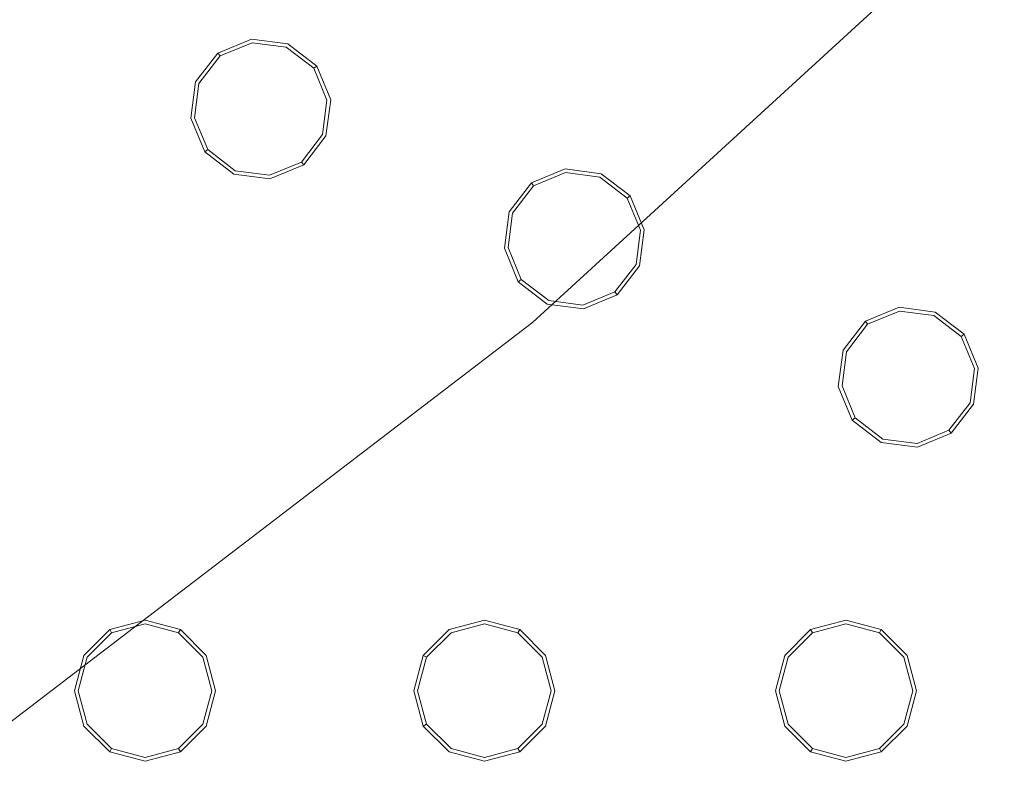
# Model space of a CAD drawing. Extents: x 0 to 919, y -919 to 0.
# Drawn here: x 308 to 348, y -393 to -363 of the extents above; entities that cross this region are included whole.
import ezdxf

# ---------------------------------------------------------------- set-up
doc = ezdxf.new("R2010")
doc.units = 0
doc.header["$LTSCALE"] = 500
doc.header["$MEASUREMENT"] = 0
for name, color, linetype in [('NOVOTERM_CERAMIKA', 7, 'Continuous'), ('NOVOTERM_DYSZE', 7, 'Continuous'), ('NOVOTERM_SITKO', 7, 'Continuous')]:
    doc.layers.add(name, color=color, linetype=linetype)

msp = doc.modelspace()

# ---------------------------------------------------------------- linework, layer by layer
at = {"layer": 'NOVOTERM_CERAMIKA', "lineweight": 0}
for points, invisible_edges in [([(0, 0, 2082.962), (831.956, -152.242, 2082.962), (0, -824.328, 2082.962), (0, 0, 2082.962)], 11), ([(284.535, -284.536, 0), (0, -426.804, 0), (0, 0, 0), (426.803, 0, 0)], 11), ([(284.535, -284.536, 0), (426.803, 0, 0), (853.606, 0, 0), (396.772, -428.686, 0)], 15), ([(79.169, -79.395, 2146.713), (79.169, -744.406, 2146.713), (751.002, -166.243, 2146.713), (79.169, -79.395, 2146.713)], 15), ([(0, -824.328, 2082.962), (831.956, -152.242, 2082.962), (156.602, -825.201, 2082.962), (0, -824.328, 2082.962)], 11), ([(156.602, -825.201, 2082.962), (831.956, -152.242, 2082.962), (656.492, -776.821, 2082.962), (156.602, -825.201, 2082.962)], 15), ([(79.169, -744.406, 2146.713), (170.231, -744.913, 2146.713), (751.002, -166.243, 2146.713), (79.169, -744.406, 2146.713)], 15), ([(170.231, -744.913, 2146.713), (403.507, -748.056, 2146.713), (751.002, -166.243, 2146.713), (170.231, -744.913, 2146.713)], 15), ([(284.535, -284.536, 0), (396.772, -428.686, 0), (0, -853.607, 0), (0, -426.804, 0)], 11), ([(320.596, -327.646, 238.153), (300.426, -346.116, 238.153), (319.545, -365.348, 145.979), (339.774, -346.823, 145.979)], 7), ([(278.704, -362.739, 238.153), (297.759, -382.02, 145.979), (319.545, -365.348, 145.979), (300.426, -346.116, 238.153)], 15), ([(347.242, -354.292, 112.49), (339.774, -346.823, 145.979), (319.545, -365.348, 145.979), (326.958, -372.866, 112.49)], 15), ([(347.242, -354.292, 112.49), (326.958, -372.866, 112.49), (328.719, -374.775, 108.502), (349.08, -356.129, 108.502)], 3), ([(351.366, -358.416, 104.829), (349.08, -356.129, 108.502), (328.719, -374.775, 108.502), (330.88, -377.176, 104.829)], 15), ([(351.366, -358.416, 104.829), (330.88, -377.176, 104.829), (333.35, -379.968, 101.606), (354.005, -361.054, 101.606)], 15), ([(356.9, -363.95, 98.966), (354.005, -361.054, 101.606), (333.35, -379.968, 101.606), (336.041, -383.052, 98.966)], 15), ([(356.9, -363.95, 98.966), (336.041, -383.052, 98.966), (338.845, -386.304, 96.999), (359.938, -366.988, 96.999)], 15), ([(305.113, -389.584, 112.49), (326.958, -372.866, 112.49), (319.545, -365.348, 145.979), (297.759, -382.02, 145.979)], 15), ([(363.003, -370.053, 95.793), (359.938, -366.988, 96.999), (338.845, -386.304, 96.999), (341.656, -389.6, 95.793)], 15), ([(363.003, -370.053, 95.793), (341.656, -389.6, 95.793), (365.08, -426.032, 95.175), (380.575, -401.18, 95.175)], 15), ([(305.113, -389.584, 112.49), (306.791, -391.555, 108.502), (328.719, -374.775, 108.502), (326.958, -372.866, 112.49)], 13), ([(308.817, -394.059, 104.829), (330.88, -377.176, 104.829), (328.719, -374.775, 108.502), (306.791, -391.555, 108.502)], 15), ([(308.817, -394.059, 104.829), (311.107, -396.991, 101.606), (333.35, -379.968, 101.606), (330.88, -377.176, 104.829)], 15), ([(313.577, -400.243, 98.966), (336.041, -383.052, 98.966), (333.35, -379.968, 101.606), (311.107, -396.991, 101.606)], 15), ([(313.577, -400.243, 98.966), (316.129, -403.687, 96.999), (338.845, -386.304, 96.999), (336.041, -383.052, 98.966)], 15), ([(318.667, -407.193, 95.793), (341.656, -389.6, 95.793), (338.845, -386.304, 96.999), (316.129, -403.687, 96.999)], 15), ([(318.667, -407.193, 95.793), (339.569, -435.532, 95.175), (365.08, -426.032, 95.175), (341.656, -389.6, 95.793)], 15), ([(308.817, -394.059, 104.829), (306.791, -391.555, 108.502), (283.469, -406.351, 108.502), (285.351, -408.946, 104.829)], 11)]:
    msp.add_3dface(points, dxfattribs=dict(at, invisible_edges=invisible_edges))
at = {"layer": 'NOVOTERM_DYSZE', "lineweight": 0}
for points, invisible_edges in [([(316.115, -363.991, 2073.958), (317.466, -363.432, 2073.958), (317.466, -363.432, 2073.155), (316.115, -363.991, 2073.155)], 14), ([(317.486, -363.58, 2072.458), (316.206, -364.11, 2072.458), (316.115, -363.991, 2073.155), (317.466, -363.432, 2073.155)], 15), ([(317.533, -363.938, 2072.169), (316.426, -364.397, 2072.169), (316.206, -364.11, 2072.458), (317.486, -363.58, 2072.458)], 11), ([(317.466, -363.432, 2073.958), (318.916, -363.622, 2073.958), (318.916, -363.622, 2073.155), (317.466, -363.432, 2073.155)], 14), ([(318.858, -363.761, 2072.458), (317.486, -363.58, 2072.458), (317.466, -363.432, 2073.155), (318.916, -363.622, 2073.155)], 15), ([(318.72, -364.094, 2072.169), (317.533, -363.938, 2072.169), (317.486, -363.58, 2072.458), (318.858, -363.761, 2072.458)], 11), ([(319.67, -364.823, 2072.169), (318.72, -364.094, 2072.169), (318.858, -363.761, 2072.458), (319.957, -364.604, 2072.458)], 11), ([(319.957, -364.604, 2072.458), (318.858, -363.761, 2072.458), (318.916, -363.622, 2073.155), (320.076, -364.512, 2073.155)], 7), ([(318.916, -363.622, 2073.958), (320.076, -364.512, 2073.958), (320.076, -364.512, 2073.155), (318.916, -363.622, 2073.155)], 12), ([(315.225, -365.151, 2073.958), (316.115, -363.991, 2073.958), (316.115, -363.991, 2073.155), (315.225, -365.151, 2073.155)], 12), ([(316.206, -364.11, 2072.458), (315.363, -365.208, 2072.458), (315.225, -365.151, 2073.155), (316.115, -363.991, 2073.155)], 7), ([(316.426, -364.397, 2072.169), (315.697, -365.346, 2072.169), (315.363, -365.208, 2072.458), (316.206, -364.11, 2072.458)], 11), ([(316.426, -364.397, 2072.169), (317.533, -363.938, 2072.169), (317.835, -366.232, 2072.169), (316.426, -364.397, 2072.169)], 15), ([(317.533, -363.938, 2072.169), (318.72, -364.094, 2072.169), (317.835, -366.232, 2072.169), (317.533, -363.938, 2072.169)], 15), ([(318.72, -364.094, 2072.169), (319.67, -364.823, 2072.169), (317.835, -366.232, 2072.169), (318.72, -364.094, 2072.169)], 15), ([(315.697, -365.346, 2072.169), (316.426, -364.397, 2072.169), (317.835, -366.232, 2072.169), (315.697, -365.346, 2072.169)], 15), ([(320.128, -365.93, 2072.169), (319.67, -364.823, 2072.169), (319.957, -364.604, 2072.458), (320.487, -365.883, 2072.458)], 11), ([(320.487, -365.883, 2072.458), (319.957, -364.604, 2072.458), (320.076, -364.512, 2073.155), (320.635, -365.863, 2073.155)], 15), ([(320.076, -364.512, 2073.958), (320.635, -365.863, 2073.958), (320.635, -365.863, 2073.155), (320.076, -364.512, 2073.155)], 14), ([(319.67, -364.823, 2072.169), (320.128, -365.93, 2072.169), (317.835, -366.232, 2072.169), (319.67, -364.823, 2072.169)], 15), ([(315.034, -366.601, 2073.958), (315.225, -365.151, 2073.958), (315.225, -365.151, 2073.155), (315.034, -366.601, 2073.155)], 14), ([(315.363, -365.208, 2072.458), (315.183, -366.581, 2072.458), (315.034, -366.601, 2073.155), (315.225, -365.151, 2073.155)], 15), ([(315.697, -365.346, 2072.169), (315.541, -366.534, 2072.169), (315.183, -366.581, 2072.458), (315.363, -365.208, 2072.458)], 11), ([(315.541, -366.534, 2072.169), (315.697, -365.346, 2072.169), (317.835, -366.232, 2072.169), (315.541, -366.534, 2072.169)], 15), ([(320.128, -365.93, 2072.169), (319.972, -367.117, 2072.169), (317.835, -366.232, 2072.169), (320.128, -365.93, 2072.169)], 15), ([(319.972, -367.117, 2072.169), (320.128, -365.93, 2072.169), (320.487, -365.883, 2072.458), (320.306, -367.256, 2072.458)], 11), ([(320.306, -367.256, 2072.458), (320.487, -365.883, 2072.458), (320.635, -365.863, 2073.155), (320.444, -367.313, 2073.155)], 15), ([(320.635, -365.863, 2073.958), (320.444, -367.313, 2073.958), (320.444, -367.313, 2073.155), (320.635, -365.863, 2073.155)], 14), ([(315.183, -366.581, 2072.458), (315.713, -367.86, 2072.458), (315.594, -367.951, 2073.155), (315.034, -366.601, 2073.155)], 15), ([(315.541, -366.534, 2072.169), (315.999, -367.64, 2072.169), (315.713, -367.86, 2072.458), (315.183, -366.581, 2072.458)], 11), ([(315.999, -367.64, 2072.169), (315.541, -366.534, 2072.169), (317.835, -366.232, 2072.169), (315.999, -367.64, 2072.169)], 15), ([(316.949, -368.369, 2072.169), (315.999, -367.64, 2072.169), (317.835, -366.232, 2072.169), (316.949, -368.369, 2072.169)], 15), ([(318.137, -368.526, 2072.169), (316.949, -368.369, 2072.169), (317.835, -366.232, 2072.169), (318.137, -368.526, 2072.169)], 15), ([(319.243, -368.067, 2072.169), (318.137, -368.526, 2072.169), (317.835, -366.232, 2072.169), (319.243, -368.067, 2072.169)], 15), ([(319.972, -367.117, 2072.169), (319.243, -368.067, 2072.169), (317.835, -366.232, 2072.169), (319.972, -367.117, 2072.169)], 15), ([(315.594, -367.951, 2073.958), (315.034, -366.601, 2073.958), (315.034, -366.601, 2073.155), (315.594, -367.951, 2073.155)], 14), ([(319.243, -368.067, 2072.169), (319.972, -367.117, 2072.169), (320.306, -367.256, 2072.458), (319.463, -368.354, 2072.458)], 11), ([(319.463, -368.354, 2072.458), (320.306, -367.256, 2072.458), (320.444, -367.313, 2073.155), (319.554, -368.473, 2073.155)], 7), ([(320.444, -367.313, 2073.958), (319.554, -368.473, 2073.958), (319.554, -368.473, 2073.155), (320.444, -367.313, 2073.155)], 12), ([(315.999, -367.64, 2072.169), (316.949, -368.369, 2072.169), (316.811, -368.703, 2072.458), (315.713, -367.86, 2072.458)], 11), ([(315.713, -367.86, 2072.458), (316.811, -368.703, 2072.458), (316.754, -368.842, 2073.155), (315.594, -367.951, 2073.155)], 7), ([(316.754, -368.842, 2073.958), (315.594, -367.951, 2073.958), (315.594, -367.951, 2073.155), (316.754, -368.842, 2073.155)], 12), ([(318.137, -368.526, 2072.169), (319.243, -368.067, 2072.169), (319.463, -368.354, 2072.458), (318.184, -368.884, 2072.458)], 11), ([(316.949, -368.369, 2072.169), (318.137, -368.526, 2072.169), (318.184, -368.884, 2072.458), (316.811, -368.703, 2072.458)], 11), ([(318.184, -368.884, 2072.458), (319.463, -368.354, 2072.458), (319.554, -368.473, 2073.155), (318.203, -369.032, 2073.155)], 15), ([(319.554, -368.473, 2073.958), (318.203, -369.032, 2073.958), (318.203, -369.032, 2073.155), (319.554, -368.473, 2073.155)], 14), ([(316.811, -368.703, 2072.458), (318.184, -368.884, 2072.458), (318.203, -369.032, 2073.155), (316.754, -368.842, 2073.155)], 15), ([(318.203, -369.032, 2073.958), (316.754, -368.842, 2073.958), (316.754, -368.842, 2073.155), (318.203, -369.032, 2073.155)], 14), ([(328.668, -369.19, 2073.958), (330.019, -368.631, 2073.958), (330.019, -368.631, 2073.155), (328.668, -369.19, 2073.155)], 14), ([(330.038, -368.779, 2072.458), (328.759, -369.309, 2072.458), (328.668, -369.19, 2073.155), (330.019, -368.631, 2073.155)], 15), ([(330.085, -369.138, 2072.169), (328.979, -369.596, 2072.169), (328.759, -369.309, 2072.458), (330.038, -368.779, 2072.458)], 11), ([(330.019, -368.631, 2073.958), (331.468, -368.822, 2073.958), (331.468, -368.822, 2073.155), (330.019, -368.631, 2073.155)], 14), ([(331.411, -368.96, 2072.458), (330.038, -368.779, 2072.458), (330.019, -368.631, 2073.155), (331.468, -368.822, 2073.155)], 15), ([(331.273, -369.294, 2072.169), (330.085, -369.138, 2072.169), (330.038, -368.779, 2072.458), (331.411, -368.96, 2072.458)], 11), ([(332.509, -369.803, 2072.458), (331.411, -368.96, 2072.458), (331.468, -368.822, 2073.155), (332.628, -369.712, 2073.155)], 7), ([(331.468, -368.822, 2073.958), (332.628, -369.712, 2073.958), (332.628, -369.712, 2073.155), (331.468, -368.822, 2073.155)], 12), ([(327.778, -370.35, 2073.958), (328.668, -369.19, 2073.958), (328.668, -369.19, 2073.155), (327.778, -370.35, 2073.155)], 12), ([(328.759, -369.309, 2072.458), (327.916, -370.408, 2072.458), (327.778, -370.35, 2073.155), (328.668, -369.19, 2073.155)], 7), ([(328.979, -369.596, 2072.169), (328.25, -370.546, 2072.169), (327.916, -370.408, 2072.458), (328.759, -369.309, 2072.458)], 11), ([(328.979, -369.596, 2072.169), (330.085, -369.138, 2072.169), (330.387, -371.431, 2072.169), (328.979, -369.596, 2072.169)], 15), ([(330.085, -369.138, 2072.169), (331.273, -369.294, 2072.169), (330.387, -371.431, 2072.169), (330.085, -369.138, 2072.169)], 15), ([(331.273, -369.294, 2072.169), (332.223, -370.023, 2072.169), (330.387, -371.431, 2072.169), (331.273, -369.294, 2072.169)], 15), ([(332.223, -370.023, 2072.169), (331.273, -369.294, 2072.169), (331.411, -368.96, 2072.458), (332.509, -369.803, 2072.458)], 11), ([(328.25, -370.546, 2072.169), (328.979, -369.596, 2072.169), (330.387, -371.431, 2072.169), (328.25, -370.546, 2072.169)], 15), ([(333.039, -371.082, 2072.458), (332.509, -369.803, 2072.458), (332.628, -369.712, 2073.155), (333.188, -371.063, 2073.155)], 15), ([(332.628, -369.712, 2073.958), (333.188, -371.063, 2073.958), (333.188, -371.063, 2073.155), (332.628, -369.712, 2073.155)], 14), ([(332.223, -370.023, 2072.169), (332.681, -371.129, 2072.169), (330.387, -371.431, 2072.169), (332.223, -370.023, 2072.169)], 15), ([(332.681, -371.129, 2072.169), (332.223, -370.023, 2072.169), (332.509, -369.803, 2072.458), (333.039, -371.082, 2072.458)], 11), ([(327.587, -371.8, 2073.958), (327.778, -370.35, 2073.958), (327.778, -370.35, 2073.155), (327.587, -371.8, 2073.155)], 14), ([(327.916, -370.408, 2072.458), (327.735, -371.78, 2072.458), (327.587, -371.8, 2073.155), (327.778, -370.35, 2073.155)], 15), ([(328.25, -370.546, 2072.169), (328.094, -371.733, 2072.169), (327.735, -371.78, 2072.458), (327.916, -370.408, 2072.458)], 11), ([(328.094, -371.733, 2072.169), (328.25, -370.546, 2072.169), (330.387, -371.431, 2072.169), (328.094, -371.733, 2072.169)], 15), ([(332.681, -371.129, 2072.169), (332.525, -372.316, 2072.169), (330.387, -371.431, 2072.169), (332.681, -371.129, 2072.169)], 15), ([(332.525, -372.316, 2072.169), (332.681, -371.129, 2072.169), (333.039, -371.082, 2072.458), (332.858, -372.455, 2072.458)], 11), ([(332.858, -372.455, 2072.458), (333.039, -371.082, 2072.458), (333.188, -371.063, 2073.155), (332.997, -372.512, 2073.155)], 15), ([(333.188, -371.063, 2073.958), (332.997, -372.512, 2073.958), (332.997, -372.512, 2073.155), (333.188, -371.063, 2073.155)], 14), ([(328.552, -372.84, 2072.169), (328.094, -371.733, 2072.169), (330.387, -371.431, 2072.169), (328.552, -372.84, 2072.169)], 15), ([(329.502, -373.569, 2072.169), (328.552, -372.84, 2072.169), (330.387, -371.431, 2072.169), (329.502, -373.569, 2072.169)], 15), ([(330.689, -373.725, 2072.169), (329.502, -373.569, 2072.169), (330.387, -371.431, 2072.169), (330.689, -373.725, 2072.169)], 15), ([(331.796, -373.267, 2072.169), (330.689, -373.725, 2072.169), (330.387, -371.431, 2072.169), (331.796, -373.267, 2072.169)], 15), ([(332.525, -372.316, 2072.169), (331.796, -373.267, 2072.169), (330.387, -371.431, 2072.169), (332.525, -372.316, 2072.169)], 15), ([(327.735, -371.78, 2072.458), (328.265, -373.06, 2072.458), (328.146, -373.151, 2073.155), (327.587, -371.8, 2073.155)], 15), ([(328.146, -373.151, 2073.958), (327.587, -371.8, 2073.958), (327.587, -371.8, 2073.155), (328.146, -373.151, 2073.155)], 14), ([(328.094, -371.733, 2072.169), (328.552, -372.84, 2072.169), (328.265, -373.06, 2072.458), (327.735, -371.78, 2072.458)], 11), ([(331.796, -373.267, 2072.169), (332.525, -372.316, 2072.169), (332.858, -372.455, 2072.458), (332.016, -373.554, 2072.458)], 11), ([(332.016, -373.554, 2072.458), (332.858, -372.455, 2072.458), (332.997, -372.512, 2073.155), (332.107, -373.672, 2073.155)], 7), ([(328.552, -372.84, 2072.169), (329.502, -373.569, 2072.169), (329.364, -373.903, 2072.458), (328.265, -373.06, 2072.458)], 11), ([(332.997, -372.512, 2073.958), (332.107, -373.672, 2073.958), (332.107, -373.672, 2073.155), (332.997, -372.512, 2073.155)], 12), ([(328.265, -373.06, 2072.458), (329.364, -373.903, 2072.458), (329.306, -374.041, 2073.155), (328.146, -373.151, 2073.155)], 7), ([(329.306, -374.041, 2073.958), (328.146, -373.151, 2073.958), (328.146, -373.151, 2073.155), (329.306, -374.041, 2073.155)], 12), ([(330.689, -373.725, 2072.169), (331.796, -373.267, 2072.169), (332.016, -373.554, 2072.458), (330.736, -374.083, 2072.458)], 11), ([(329.502, -373.569, 2072.169), (330.689, -373.725, 2072.169), (330.736, -374.083, 2072.458), (329.364, -373.903, 2072.458)], 11), ([(330.736, -374.083, 2072.458), (332.016, -373.554, 2072.458), (332.107, -373.672, 2073.155), (330.756, -374.232, 2073.155)], 15), ([(332.107, -373.672, 2073.958), (330.756, -374.232, 2073.958), (330.756, -374.232, 2073.155), (332.107, -373.672, 2073.155)], 14), ([(329.364, -373.903, 2072.458), (330.736, -374.083, 2072.458), (330.756, -374.232, 2073.155), (329.306, -374.041, 2073.155)], 15), ([(330.756, -374.232, 2073.958), (329.306, -374.041, 2073.958), (329.306, -374.041, 2073.155), (330.756, -374.232, 2073.155)], 14), ([(342.039, -374.729, 2073.958), (343.39, -374.169, 2073.958), (343.39, -374.169, 2073.155), (342.039, -374.729, 2073.155)], 14), ([(343.409, -374.318, 2072.458), (342.13, -374.848, 2072.458), (342.039, -374.729, 2073.155), (343.39, -374.169, 2073.155)], 15), ([(343.456, -374.676, 2072.169), (342.35, -375.134, 2072.169), (342.13, -374.848, 2072.458), (343.409, -374.318, 2072.458)], 11), ([(343.39, -374.169, 2073.958), (344.839, -374.36, 2073.958), (344.839, -374.36, 2073.155), (343.39, -374.169, 2073.155)], 14), ([(344.782, -374.498, 2072.458), (343.409, -374.318, 2072.458), (343.39, -374.169, 2073.155), (344.839, -374.36, 2073.155)], 15), ([(344.644, -374.832, 2072.169), (343.456, -374.676, 2072.169), (343.409, -374.318, 2072.458), (344.782, -374.498, 2072.458)], 11), ([(345.88, -375.341, 2072.458), (344.782, -374.498, 2072.458), (344.839, -374.36, 2073.155), (345.999, -375.25, 2073.155)], 7), ([(344.839, -374.36, 2073.958), (345.999, -375.25, 2073.958), (345.999, -375.25, 2073.155), (344.839, -374.36, 2073.155)], 12), ([(341.149, -375.889, 2073.958), (342.039, -374.729, 2073.958), (342.039, -374.729, 2073.155), (341.149, -375.889, 2073.155)], 12), ([(342.13, -374.848, 2072.458), (341.287, -375.946, 2072.458), (341.149, -375.889, 2073.155), (342.039, -374.729, 2073.155)], 7), ([(342.35, -375.134, 2072.169), (341.621, -376.084, 2072.169), (341.287, -375.946, 2072.458), (342.13, -374.848, 2072.458)], 11), ([(342.35, -375.134, 2072.169), (343.456, -374.676, 2072.169), (343.758, -376.97, 2072.169), (342.35, -375.134, 2072.169)], 15), ([(343.456, -374.676, 2072.169), (344.644, -374.832, 2072.169), (343.758, -376.97, 2072.169), (343.456, -374.676, 2072.169)], 15), ([(344.644, -374.832, 2072.169), (345.594, -375.561, 2072.169), (343.758, -376.97, 2072.169), (344.644, -374.832, 2072.169)], 15), ([(345.594, -375.561, 2072.169), (344.644, -374.832, 2072.169), (344.782, -374.498, 2072.458), (345.88, -375.341, 2072.458)], 11), ([(341.621, -376.084, 2072.169), (342.35, -375.134, 2072.169), (343.758, -376.97, 2072.169), (341.621, -376.084, 2072.169)], 15), ([(346.41, -376.621, 2072.458), (345.88, -375.341, 2072.458), (345.999, -375.25, 2073.155), (346.559, -376.601, 2073.155)], 15), ([(345.999, -375.25, 2073.958), (346.559, -376.601, 2073.958), (346.559, -376.601, 2073.155), (345.999, -375.25, 2073.155)], 14), ([(345.594, -375.561, 2072.169), (346.052, -376.668, 2072.169), (343.758, -376.97, 2072.169), (345.594, -375.561, 2072.169)], 15), ([(346.052, -376.668, 2072.169), (345.594, -375.561, 2072.169), (345.88, -375.341, 2072.458), (346.41, -376.621, 2072.458)], 11), ([(340.958, -377.339, 2073.958), (341.149, -375.889, 2073.958), (341.149, -375.889, 2073.155), (340.958, -377.339, 2073.155)], 14), ([(341.287, -375.946, 2072.458), (341.106, -377.319, 2072.458), (340.958, -377.339, 2073.155), (341.149, -375.889, 2073.155)], 15), ([(341.621, -376.084, 2072.169), (341.465, -377.272, 2072.169), (341.106, -377.319, 2072.458), (341.287, -375.946, 2072.458)], 11), ([(341.465, -377.272, 2072.169), (341.621, -376.084, 2072.169), (343.758, -376.97, 2072.169), (341.465, -377.272, 2072.169)], 15), ([(346.052, -376.668, 2072.169), (345.896, -377.855, 2072.169), (343.758, -376.97, 2072.169), (346.052, -376.668, 2072.169)], 15), ([(345.896, -377.855, 2072.169), (346.052, -376.668, 2072.169), (346.41, -376.621, 2072.458), (346.23, -377.993, 2072.458)], 11), ([(346.23, -377.993, 2072.458), (346.41, -376.621, 2072.458), (346.559, -376.601, 2073.155), (346.368, -378.051, 2073.155)], 15), ([(346.559, -376.601, 2073.958), (346.368, -378.051, 2073.958), (346.368, -378.051, 2073.155), (346.559, -376.601, 2073.155)], 14), ([(341.923, -378.378, 2072.169), (341.465, -377.272, 2072.169), (343.758, -376.97, 2072.169), (341.923, -378.378, 2072.169)], 15), ([(342.873, -379.107, 2072.169), (341.923, -378.378, 2072.169), (343.758, -376.97, 2072.169), (342.873, -379.107, 2072.169)], 15), ([(344.06, -379.263, 2072.169), (342.873, -379.107, 2072.169), (343.758, -376.97, 2072.169), (344.06, -379.263, 2072.169)], 15), ([(345.167, -378.805, 2072.169), (344.06, -379.263, 2072.169), (343.758, -376.97, 2072.169), (345.167, -378.805, 2072.169)], 15), ([(345.896, -377.855, 2072.169), (345.167, -378.805, 2072.169), (343.758, -376.97, 2072.169), (345.896, -377.855, 2072.169)], 15), ([(341.106, -377.319, 2072.458), (341.636, -378.598, 2072.458), (341.517, -378.689, 2073.155), (340.958, -377.339, 2073.155)], 15), ([(341.517, -378.689, 2073.958), (340.958, -377.339, 2073.958), (340.958, -377.339, 2073.155), (341.517, -378.689, 2073.155)], 14), ([(341.465, -377.272, 2072.169), (341.923, -378.378, 2072.169), (341.636, -378.598, 2072.458), (341.106, -377.319, 2072.458)], 11), ([(345.167, -378.805, 2072.169), (345.896, -377.855, 2072.169), (346.23, -377.993, 2072.458), (345.387, -379.092, 2072.458)], 11), ([(345.387, -379.092, 2072.458), (346.23, -377.993, 2072.458), (346.368, -378.051, 2073.155), (345.478, -379.211, 2073.155)], 7), ([(341.923, -378.378, 2072.169), (342.873, -379.107, 2072.169), (342.735, -379.441, 2072.458), (341.636, -378.598, 2072.458)], 11), ([(346.368, -378.051, 2073.958), (345.478, -379.211, 2073.958), (345.478, -379.211, 2073.155), (346.368, -378.051, 2073.155)], 12), ([(341.636, -378.598, 2072.458), (342.735, -379.441, 2072.458), (342.677, -379.579, 2073.155), (341.517, -378.689, 2073.155)], 7), ([(342.677, -379.579, 2073.958), (341.517, -378.689, 2073.958), (341.517, -378.689, 2073.155), (342.677, -379.579, 2073.155)], 12), ([(342.873, -379.107, 2072.169), (344.06, -379.263, 2072.169), (344.108, -379.622, 2072.458), (342.735, -379.441, 2072.458)], 11), ([(344.06, -379.263, 2072.169), (345.167, -378.805, 2072.169), (345.387, -379.092, 2072.458), (344.108, -379.622, 2072.458)], 11), ([(344.108, -379.622, 2072.458), (345.387, -379.092, 2072.458), (345.478, -379.211, 2073.155), (344.127, -379.77, 2073.155)], 15), ([(342.735, -379.441, 2072.458), (344.108, -379.622, 2072.458), (344.127, -379.77, 2073.155), (342.677, -379.579, 2073.155)], 15), ([(344.127, -379.77, 2073.958), (342.677, -379.579, 2073.958), (342.677, -379.579, 2073.155), (344.127, -379.77, 2073.155)], 14), ([(345.478, -379.211, 2073.958), (344.127, -379.77, 2073.958), (344.127, -379.77, 2073.155), (345.478, -379.211, 2073.155)], 14), ([(310.757, -388.104, 2073.958), (311.791, -387.07, 2073.958), (311.791, -387.07, 2073.155), (310.757, -388.104, 2073.155)], 10), ([(311.866, -387.2, 2072.458), (310.887, -388.179, 2072.458), (310.757, -388.104, 2073.155), (311.791, -387.07, 2073.155)], 7), ([(311.791, -387.07, 2073.958), (313.203, -386.692, 2073.958), (313.203, -386.692, 2073.155), (311.791, -387.07, 2073.155)], 14), ([(313.203, -386.841, 2072.458), (311.866, -387.2, 2072.458), (311.791, -387.07, 2073.155), (313.203, -386.692, 2073.155)], 15), ([(313.203, -387.203, 2072.169), (312.047, -387.513, 2072.169), (311.866, -387.2, 2072.458), (313.203, -386.841, 2072.458)], 11), ([(313.203, -386.692, 2073.958), (314.616, -387.07, 2073.958), (314.616, -387.07, 2073.155), (313.203, -386.692, 2073.155)], 14), ([(314.541, -387.2, 2072.458), (313.203, -386.841, 2072.458), (313.203, -386.692, 2073.155), (314.616, -387.07, 2073.155)], 7), ([(314.36, -387.513, 2072.169), (313.203, -387.203, 2072.169), (313.203, -386.841, 2072.458), (314.541, -387.2, 2072.458)], 11), ([(315.52, -388.179, 2072.458), (314.541, -387.2, 2072.458), (314.616, -387.07, 2073.155), (315.649, -388.104, 2073.155)], 15), ([(314.616, -387.07, 2073.958), (315.649, -388.104, 2073.958), (315.649, -388.104, 2073.155), (314.616, -387.07, 2073.155)], 8), ([(324.344, -388.104, 2073.958), (325.378, -387.07, 2073.958), (325.378, -387.07, 2073.155), (324.344, -388.104, 2073.155)], 14), ([(325.453, -387.2, 2072.458), (324.473, -388.179, 2072.458), (324.344, -388.104, 2073.155), (325.378, -387.07, 2073.155)], 15), ([(325.378, -387.07, 2073.958), (326.79, -386.692, 2073.958), (326.79, -386.692, 2073.155), (325.378, -387.07, 2073.155)], 14), ([(326.79, -386.841, 2072.458), (325.453, -387.2, 2072.458), (325.378, -387.07, 2073.155), (326.79, -386.692, 2073.155)], 15), ([(326.79, -387.203, 2072.169), (325.633, -387.513, 2072.169), (325.453, -387.2, 2072.458), (326.79, -386.841, 2072.458)], 11), ([(326.79, -386.692, 2073.958), (328.202, -387.07, 2073.958), (328.202, -387.07, 2073.155), (326.79, -386.692, 2073.155)], 14), ([(328.127, -387.2, 2072.458), (326.79, -386.841, 2072.458), (326.79, -386.692, 2073.155), (328.202, -387.07, 2073.155)], 7), ([(327.947, -387.513, 2072.169), (326.79, -387.203, 2072.169), (326.79, -386.841, 2072.458), (328.127, -387.2, 2072.458)], 11), ([(329.106, -388.179, 2072.458), (328.127, -387.2, 2072.458), (328.202, -387.07, 2073.155), (329.236, -388.104, 2073.155)], 15), ([(328.202, -387.07, 2073.958), (329.236, -388.104, 2073.958), (329.236, -388.104, 2073.155), (328.202, -387.07, 2073.155)], 8), ([(338.817, -388.104, 2073.958), (339.85, -387.07, 2073.958), (339.85, -387.07, 2073.155), (338.817, -388.104, 2073.155)], 10), ([(339.925, -387.2, 2072.458), (338.946, -388.179, 2072.458), (338.817, -388.104, 2073.155), (339.85, -387.07, 2073.155)], 7), ([(339.85, -387.07, 2073.958), (341.263, -386.692, 2073.958), (341.263, -386.692, 2073.155), (339.85, -387.07, 2073.155)], 14), ([(341.263, -386.841, 2072.458), (339.925, -387.2, 2072.458), (339.85, -387.07, 2073.155), (341.263, -386.692, 2073.155)], 15), ([(341.263, -387.203, 2072.169), (340.106, -387.513, 2072.169), (339.925, -387.2, 2072.458), (341.263, -386.841, 2072.458)], 11), ([(341.263, -386.692, 2073.958), (342.675, -387.07, 2073.958), (342.675, -387.07, 2073.155), (341.263, -386.692, 2073.155)], 14), ([(342.6, -387.2, 2072.458), (341.263, -386.841, 2072.458), (341.263, -386.692, 2073.155), (342.675, -387.07, 2073.155)], 7), ([(342.419, -387.513, 2072.169), (341.263, -387.203, 2072.169), (341.263, -386.841, 2072.458), (342.6, -387.2, 2072.458)], 11), ([(343.579, -388.179, 2072.458), (342.6, -387.2, 2072.458), (342.675, -387.07, 2073.155), (343.709, -388.104, 2073.155)], 15), ([(342.675, -387.07, 2073.958), (343.709, -388.104, 2073.958), (343.709, -388.104, 2073.155), (342.675, -387.07, 2073.155)], 8), ([(312.047, -387.513, 2072.169), (311.2, -388.359, 2072.169), (310.887, -388.179, 2072.458), (311.866, -387.2, 2072.458)], 11), ([(312.047, -387.513, 2072.169), (313.203, -387.203, 2072.169), (313.203, -389.516, 2072.169), (312.047, -387.513, 2072.169)], 15), ([(313.203, -387.203, 2072.169), (314.36, -387.513, 2072.169), (313.203, -389.516, 2072.169), (313.203, -387.203, 2072.169)], 15), ([(315.207, -388.359, 2072.169), (314.36, -387.513, 2072.169), (314.541, -387.2, 2072.458), (315.52, -388.179, 2072.458)], 11), ([(325.633, -387.513, 2072.169), (324.786, -388.359, 2072.169), (324.473, -388.179, 2072.458), (325.453, -387.2, 2072.458)], 11), ([(325.633, -387.513, 2072.169), (326.79, -387.203, 2072.169), (326.79, -389.516, 2072.169), (325.633, -387.513, 2072.169)], 15), ([(326.79, -387.203, 2072.169), (327.947, -387.513, 2072.169), (326.79, -389.516, 2072.169), (326.79, -387.203, 2072.169)], 15), ([(328.793, -388.359, 2072.169), (327.947, -387.513, 2072.169), (328.127, -387.2, 2072.458), (329.106, -388.179, 2072.458)], 11), ([(340.106, -387.513, 2072.169), (339.259, -388.359, 2072.169), (338.946, -388.179, 2072.458), (339.925, -387.2, 2072.458)], 11), ([(340.106, -387.513, 2072.169), (341.263, -387.203, 2072.169), (341.263, -389.516, 2072.169), (340.106, -387.513, 2072.169)], 15), ([(341.263, -387.203, 2072.169), (342.419, -387.513, 2072.169), (341.263, -389.516, 2072.169), (341.263, -387.203, 2072.169)], 15), ([(343.266, -388.359, 2072.169), (342.419, -387.513, 2072.169), (342.6, -387.2, 2072.458), (343.579, -388.179, 2072.458)], 11), ([(311.2, -388.359, 2072.169), (312.047, -387.513, 2072.169), (313.203, -389.516, 2072.169), (311.2, -388.359, 2072.169)], 15), ([(314.36, -387.513, 2072.169), (315.207, -388.359, 2072.169), (313.203, -389.516, 2072.169), (314.36, -387.513, 2072.169)], 15), ([(324.786, -388.359, 2072.169), (325.633, -387.513, 2072.169), (326.79, -389.516, 2072.169), (324.786, -388.359, 2072.169)], 15), ([(327.947, -387.513, 2072.169), (328.793, -388.359, 2072.169), (326.79, -389.516, 2072.169), (327.947, -387.513, 2072.169)], 15), ([(339.259, -388.359, 2072.169), (340.106, -387.513, 2072.169), (341.263, -389.516, 2072.169), (339.259, -388.359, 2072.169)], 15), ([(342.419, -387.513, 2072.169), (343.266, -388.359, 2072.169), (341.263, -389.516, 2072.169), (342.419, -387.513, 2072.169)], 15), ([(310.379, -389.516, 2073.958), (310.757, -388.104, 2073.958), (310.757, -388.104, 2073.155), (310.379, -389.516, 2073.155)], 12), ([(310.887, -388.179, 2072.458), (310.528, -389.516, 2072.458), (310.379, -389.516, 2073.155), (310.757, -388.104, 2073.155)], 15), ([(311.2, -388.359, 2072.169), (310.89, -389.516, 2072.169), (310.528, -389.516, 2072.458), (310.887, -388.179, 2072.458)], 11), ([(315.517, -389.516, 2072.169), (315.207, -388.359, 2072.169), (315.52, -388.179, 2072.458), (315.878, -389.516, 2072.458)], 11), ([(315.878, -389.516, 2072.458), (315.52, -388.179, 2072.458), (315.649, -388.104, 2073.155), (316.028, -389.516, 2073.155)], 15), ([(315.649, -388.104, 2073.958), (316.028, -389.516, 2073.958), (316.028, -389.516, 2073.155), (315.649, -388.104, 2073.155)], 14), ([(323.965, -389.516, 2073.958), (324.344, -388.104, 2073.958), (324.344, -388.104, 2073.155), (323.965, -389.516, 2073.155)], 12), ([(324.473, -388.179, 2072.458), (324.115, -389.516, 2072.458), (323.965, -389.516, 2073.155), (324.344, -388.104, 2073.155)], 7), ([(324.786, -388.359, 2072.169), (324.477, -389.516, 2072.169), (324.115, -389.516, 2072.458), (324.473, -388.179, 2072.458)], 11), ([(329.103, -389.516, 2072.169), (328.793, -388.359, 2072.169), (329.106, -388.179, 2072.458), (329.465, -389.516, 2072.458)], 11), ([(329.465, -389.516, 2072.458), (329.106, -388.179, 2072.458), (329.236, -388.104, 2073.155), (329.615, -389.516, 2073.155)], 15), ([(329.236, -388.104, 2073.958), (329.615, -389.516, 2073.958), (329.615, -389.516, 2073.155), (329.236, -388.104, 2073.155)], 14), ([(338.438, -389.516, 2073.958), (338.817, -388.104, 2073.958), (338.817, -388.104, 2073.155), (338.438, -389.516, 2073.155)], 12), ([(338.946, -388.179, 2072.458), (338.588, -389.516, 2072.458), (338.438, -389.516, 2073.155), (338.817, -388.104, 2073.155)], 15), ([(339.259, -388.359, 2072.169), (338.949, -389.516, 2072.169), (338.588, -389.516, 2072.458), (338.946, -388.179, 2072.458)], 11), ([(343.576, -389.516, 2072.169), (343.266, -388.359, 2072.169), (343.579, -388.179, 2072.458), (343.938, -389.516, 2072.458)], 11), ([(343.938, -389.516, 2072.458), (343.579, -388.179, 2072.458), (343.709, -388.104, 2073.155), (344.087, -389.516, 2073.155)], 15), ([(343.709, -388.104, 2073.958), (344.087, -389.516, 2073.958), (344.087, -389.516, 2073.155), (343.709, -388.104, 2073.155)], 14), ([(310.89, -389.516, 2072.169), (311.2, -388.359, 2072.169), (313.203, -389.516, 2072.169), (310.89, -389.516, 2072.169)], 15), ([(315.207, -388.359, 2072.169), (315.517, -389.516, 2072.169), (313.203, -389.516, 2072.169), (315.207, -388.359, 2072.169)], 15), ([(324.477, -389.516, 2072.169), (324.786, -388.359, 2072.169), (326.79, -389.516, 2072.169), (324.477, -389.516, 2072.169)], 15), ([(328.793, -388.359, 2072.169), (329.103, -389.516, 2072.169), (326.79, -389.516, 2072.169), (328.793, -388.359, 2072.169)], 15), ([(338.949, -389.516, 2072.169), (339.259, -388.359, 2072.169), (341.263, -389.516, 2072.169), (338.949, -389.516, 2072.169)], 15), ([(343.266, -388.359, 2072.169), (343.576, -389.516, 2072.169), (341.263, -389.516, 2072.169), (343.266, -388.359, 2072.169)], 15), ([(310.757, -390.928, 2073.958), (310.379, -389.516, 2073.958), (310.379, -389.516, 2073.155), (310.757, -390.928, 2073.155)], 14), ([(310.528, -389.516, 2072.458), (310.887, -390.854, 2072.458), (310.757, -390.928, 2073.155), (310.379, -389.516, 2073.155)], 15), ([(310.89, -389.516, 2072.169), (311.2, -390.673, 2072.169), (310.887, -390.854, 2072.458), (310.528, -389.516, 2072.458)], 11), ([(311.2, -390.673, 2072.169), (310.89, -389.516, 2072.169), (313.203, -389.516, 2072.169), (311.2, -390.673, 2072.169)], 15), ([(312.047, -391.52, 2072.169), (311.2, -390.673, 2072.169), (313.203, -389.516, 2072.169), (312.047, -391.52, 2072.169)], 15), ([(313.203, -391.83, 2072.169), (312.047, -391.52, 2072.169), (313.203, -389.516, 2072.169), (313.203, -391.83, 2072.169)], 15), ([(315.207, -390.673, 2072.169), (314.36, -391.52, 2072.169), (313.203, -389.516, 2072.169), (315.207, -390.673, 2072.169)], 15), ([(314.36, -391.52, 2072.169), (313.203, -391.83, 2072.169), (313.203, -389.516, 2072.169), (314.36, -391.52, 2072.169)], 15), ([(315.517, -389.516, 2072.169), (315.207, -390.673, 2072.169), (313.203, -389.516, 2072.169), (315.517, -389.516, 2072.169)], 15), ([(315.207, -390.673, 2072.169), (315.517, -389.516, 2072.169), (315.878, -389.516, 2072.458), (315.52, -390.854, 2072.458)], 11), ([(315.52, -390.854, 2072.458), (315.878, -389.516, 2072.458), (316.028, -389.516, 2073.155), (315.649, -390.928, 2073.155)], 15), ([(316.028, -389.516, 2073.958), (315.649, -390.928, 2073.958), (315.649, -390.928, 2073.155), (316.028, -389.516, 2073.155)], 14), ([(324.344, -390.928, 2073.958), (323.965, -389.516, 2073.958), (323.965, -389.516, 2073.155), (324.344, -390.928, 2073.155)], 14), ([(324.115, -389.516, 2072.458), (324.473, -390.854, 2072.458), (324.344, -390.928, 2073.155), (323.965, -389.516, 2073.155)], 15), ([(324.477, -389.516, 2072.169), (324.786, -390.673, 2072.169), (324.473, -390.854, 2072.458), (324.115, -389.516, 2072.458)], 11), ([(324.786, -390.673, 2072.169), (324.477, -389.516, 2072.169), (326.79, -389.516, 2072.169), (324.786, -390.673, 2072.169)], 15), ([(325.633, -391.52, 2072.169), (324.786, -390.673, 2072.169), (326.79, -389.516, 2072.169), (325.633, -391.52, 2072.169)], 15), ([(326.79, -391.83, 2072.169), (325.633, -391.52, 2072.169), (326.79, -389.516, 2072.169), (326.79, -391.83, 2072.169)], 15), ([(328.793, -390.673, 2072.169), (327.947, -391.52, 2072.169), (326.79, -389.516, 2072.169), (328.793, -390.673, 2072.169)], 15), ([(327.947, -391.52, 2072.169), (326.79, -391.83, 2072.169), (326.79, -389.516, 2072.169), (327.947, -391.52, 2072.169)], 15), ([(329.103, -389.516, 2072.169), (328.793, -390.673, 2072.169), (326.79, -389.516, 2072.169), (329.103, -389.516, 2072.169)], 15), ([(328.793, -390.673, 2072.169), (329.103, -389.516, 2072.169), (329.465, -389.516, 2072.458), (329.106, -390.854, 2072.458)], 11), ([(329.106, -390.854, 2072.458), (329.465, -389.516, 2072.458), (329.615, -389.516, 2073.155), (329.236, -390.928, 2073.155)], 15), ([(329.615, -389.516, 2073.958), (329.236, -390.928, 2073.958), (329.236, -390.928, 2073.155), (329.615, -389.516, 2073.155)], 14), ([(338.817, -390.928, 2073.958), (338.438, -389.516, 2073.958), (338.438, -389.516, 2073.155), (338.817, -390.928, 2073.155)], 14), ([(338.588, -389.516, 2072.458), (338.946, -390.854, 2072.458), (338.817, -390.928, 2073.155), (338.438, -389.516, 2073.155)], 15), ([(338.949, -389.516, 2072.169), (339.259, -390.673, 2072.169), (338.946, -390.854, 2072.458), (338.588, -389.516, 2072.458)], 11), ([(339.259, -390.673, 2072.169), (338.949, -389.516, 2072.169), (341.263, -389.516, 2072.169), (339.259, -390.673, 2072.169)], 15), ([(340.106, -391.52, 2072.169), (339.259, -390.673, 2072.169), (341.263, -389.516, 2072.169), (340.106, -391.52, 2072.169)], 15), ([(341.263, -391.83, 2072.169), (340.106, -391.52, 2072.169), (341.263, -389.516, 2072.169), (341.263, -391.83, 2072.169)], 15), ([(343.266, -390.673, 2072.169), (342.419, -391.52, 2072.169), (341.263, -389.516, 2072.169), (343.266, -390.673, 2072.169)], 15), ([(342.419, -391.52, 2072.169), (341.263, -391.83, 2072.169), (341.263, -389.516, 2072.169), (342.419, -391.52, 2072.169)], 15), ([(343.576, -389.516, 2072.169), (343.266, -390.673, 2072.169), (341.263, -389.516, 2072.169), (343.576, -389.516, 2072.169)], 15), ([(343.266, -390.673, 2072.169), (343.576, -389.516, 2072.169), (343.938, -389.516, 2072.458), (343.579, -390.854, 2072.458)], 11), ([(343.579, -390.854, 2072.458), (343.938, -389.516, 2072.458), (344.087, -389.516, 2073.155), (343.709, -390.928, 2073.155)], 15), ([(344.087, -389.516, 2073.958), (343.709, -390.928, 2073.958), (343.709, -390.928, 2073.155), (344.087, -389.516, 2073.155)], 14), ([(310.887, -390.854, 2072.458), (311.866, -391.833, 2072.458), (311.791, -391.962, 2073.155), (310.757, -390.928, 2073.155)], 15), ([(311.791, -391.962, 2073.958), (310.757, -390.928, 2073.958), (310.757, -390.928, 2073.155), (311.791, -391.962, 2073.155)], 14), ([(311.2, -390.673, 2072.169), (312.047, -391.52, 2072.169), (311.866, -391.833, 2072.458), (310.887, -390.854, 2072.458)], 11), ([(314.36, -391.52, 2072.169), (315.207, -390.673, 2072.169), (315.52, -390.854, 2072.458), (314.541, -391.833, 2072.458)], 11), ([(314.541, -391.833, 2072.458), (315.52, -390.854, 2072.458), (315.649, -390.928, 2073.155), (314.616, -391.962, 2073.155)], 7), ([(315.649, -390.928, 2073.958), (314.616, -391.962, 2073.958), (314.616, -391.962, 2073.155), (315.649, -390.928, 2073.155)], 14), ([(324.473, -390.854, 2072.458), (325.453, -391.833, 2072.458), (325.378, -391.962, 2073.155), (324.344, -390.928, 2073.155)], 7), ([(325.378, -391.962, 2073.958), (324.344, -390.928, 2073.958), (324.344, -390.928, 2073.155), (325.378, -391.962, 2073.155)], 10), ([(324.786, -390.673, 2072.169), (325.633, -391.52, 2072.169), (325.453, -391.833, 2072.458), (324.473, -390.854, 2072.458)], 11), ([(327.947, -391.52, 2072.169), (328.793, -390.673, 2072.169), (329.106, -390.854, 2072.458), (328.127, -391.833, 2072.458)], 11), ([(328.127, -391.833, 2072.458), (329.106, -390.854, 2072.458), (329.236, -390.928, 2073.155), (328.202, -391.962, 2073.155)], 7), ([(329.236, -390.928, 2073.958), (328.202, -391.962, 2073.958), (328.202, -391.962, 2073.155), (329.236, -390.928, 2073.155)], 14), ([(338.946, -390.854, 2072.458), (339.925, -391.833, 2072.458), (339.85, -391.962, 2073.155), (338.817, -390.928, 2073.155)], 15), ([(339.85, -391.962, 2073.958), (338.817, -390.928, 2073.958), (338.817, -390.928, 2073.155), (339.85, -391.962, 2073.155)], 14), ([(339.259, -390.673, 2072.169), (340.106, -391.52, 2072.169), (339.925, -391.833, 2072.458), (338.946, -390.854, 2072.458)], 11), ([(342.419, -391.52, 2072.169), (343.266, -390.673, 2072.169), (343.579, -390.854, 2072.458), (342.6, -391.833, 2072.458)], 11), ([(342.6, -391.833, 2072.458), (343.579, -390.854, 2072.458), (343.709, -390.928, 2073.155), (342.675, -391.962, 2073.155)], 7), ([(343.709, -390.928, 2073.958), (342.675, -391.962, 2073.958), (342.675, -391.962, 2073.155), (343.709, -390.928, 2073.155)], 14), ([(312.047, -391.52, 2072.169), (313.203, -391.83, 2072.169), (313.203, -392.191, 2072.458), (311.866, -391.833, 2072.458)], 11), ([(313.203, -391.83, 2072.169), (314.36, -391.52, 2072.169), (314.541, -391.833, 2072.458), (313.203, -392.191, 2072.458)], 11), ([(325.633, -391.52, 2072.169), (326.79, -391.83, 2072.169), (326.79, -392.191, 2072.458), (325.453, -391.833, 2072.458)], 11), ([(326.79, -391.83, 2072.169), (327.947, -391.52, 2072.169), (328.127, -391.833, 2072.458), (326.79, -392.191, 2072.458)], 11), ([(340.106, -391.52, 2072.169), (341.263, -391.83, 2072.169), (341.263, -392.191, 2072.458), (339.925, -391.833, 2072.458)], 11), ([(341.263, -391.83, 2072.169), (342.419, -391.52, 2072.169), (342.6, -391.833, 2072.458), (341.263, -392.191, 2072.458)], 11), ([(311.866, -391.833, 2072.458), (313.203, -392.191, 2072.458), (313.203, -392.341, 2073.155), (311.791, -391.962, 2073.155)], 7), ([(313.203, -392.341, 2073.958), (311.791, -391.962, 2073.958), (311.791, -391.962, 2073.155), (313.203, -392.341, 2073.155)], 12), ([(313.203, -392.191, 2072.458), (314.541, -391.833, 2072.458), (314.616, -391.962, 2073.155), (313.203, -392.341, 2073.155)], 15), ([(314.616, -391.962, 2073.958), (313.203, -392.341, 2073.958), (313.203, -392.341, 2073.155), (314.616, -391.962, 2073.155)], 6), ([(325.453, -391.833, 2072.458), (326.79, -392.191, 2072.458), (326.79, -392.341, 2073.155), (325.378, -391.962, 2073.155)], 15), ([(326.79, -392.341, 2073.958), (325.378, -391.962, 2073.958), (325.378, -391.962, 2073.155), (326.79, -392.341, 2073.155)], 12), ([(326.79, -392.191, 2072.458), (328.127, -391.833, 2072.458), (328.202, -391.962, 2073.155), (326.79, -392.341, 2073.155)], 15), ([(328.202, -391.962, 2073.958), (326.79, -392.341, 2073.958), (326.79, -392.341, 2073.155), (328.202, -391.962, 2073.155)], 6), ([(339.925, -391.833, 2072.458), (341.263, -392.191, 2072.458), (341.263, -392.341, 2073.155), (339.85, -391.962, 2073.155)], 7), ([(341.263, -392.341, 2073.958), (339.85, -391.962, 2073.958), (339.85, -391.962, 2073.155), (341.263, -392.341, 2073.155)], 12), ([(341.263, -392.191, 2072.458), (342.6, -391.833, 2072.458), (342.675, -391.962, 2073.155), (341.263, -392.341, 2073.155)], 15), ([(342.675, -391.962, 2073.958), (341.263, -392.341, 2073.958), (341.263, -392.341, 2073.155), (342.675, -391.962, 2073.155)], 6)]:
    msp.add_3dface(points, dxfattribs=dict(at, invisible_edges=invisible_edges))
at = {"layer": 'NOVOTERM_SITKO', "lineweight": 0}
for points, invisible_edges in [([(334.309, -320.687, 2074.049), (353.477, -312.747, 2074.049), (374.048, -389.516, 2074.049), (334.309, -320.687, 2074.049)], 15), ([(317.849, -333.317, 2074.049), (334.309, -320.687, 2074.049), (374.048, -389.516, 2074.049), (317.849, -333.317, 2074.049)], 15), ([(305.218, -349.777, 2074.049), (317.849, -333.317, 2074.049), (374.048, -389.516, 2074.049), (305.218, -349.777, 2074.049)], 15), ([(297.278, -368.946, 2074.049), (305.218, -349.777, 2074.049), (374.048, -389.516, 2074.049), (297.278, -368.946, 2074.049)], 15), ([(294.57, -389.516, 2074.049), (297.278, -368.946, 2074.049), (374.048, -389.516, 2074.049), (294.57, -389.516, 2074.049)], 15), ([(297.278, -410.086, 2074.049), (294.57, -389.516, 2074.049), (374.048, -389.516, 2074.049), (297.278, -410.086, 2074.049)], 14), ([(305.218, -429.255, 2074.049), (297.278, -410.086, 2074.049), (374.048, -389.516, 2074.049), (305.218, -429.255, 2074.049)], 14), ([(317.849, -445.715, 2074.049), (305.218, -429.255, 2074.049), (374.048, -389.516, 2074.049), (317.849, -445.715, 2074.049)], 14), ([(334.309, -458.345, 2074.049), (317.849, -445.715, 2074.049), (374.048, -389.516, 2074.049), (334.309, -458.345, 2074.049)], 14), ([(353.477, -466.285, 2074.049), (334.309, -458.345, 2074.049), (374.048, -389.516, 2074.049), (353.477, -466.285, 2074.049)], 14)]:
    msp.add_3dface(points, dxfattribs=dict(at, invisible_edges=invisible_edges))

doc.saveas('drawing.dxf')
